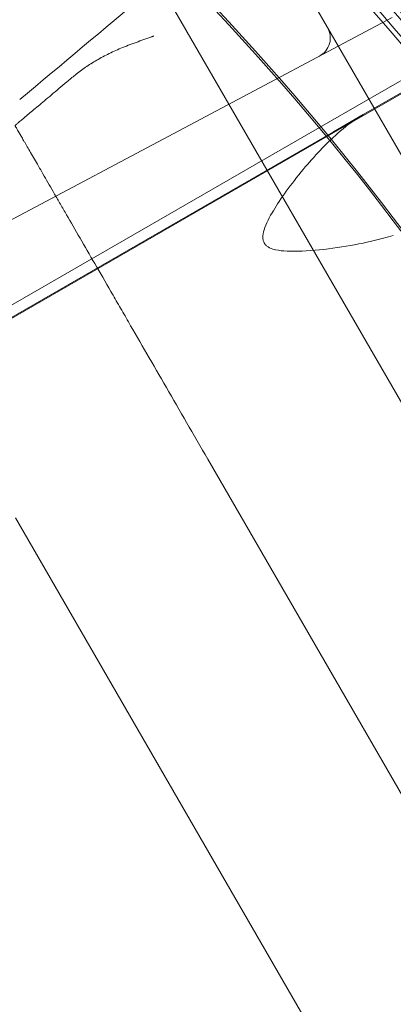
# Model space of a CAD drawing. Extents: x -186 to 560, y -154 to 244.
# Drawn here: x 32 to 41, y 32 to 55 of the extents above; entities that cross this region are included whole.
import ezdxf

# ---------------------------------------------------------------- set-up
doc = ezdxf.new("R2010")
doc.units = 0
doc.header["$MEASUREMENT"] = 0
doc.header["$PDMODE"] = 64
doc.styles.get("Standard").update_dxf_attribs({"font": 'Helvetica LT 57 Condensed_0.ttf'})
doc.dimstyles.new('FEET-METERS', dxfattribs={"dimtxt": 12, "dimasz": 7, "dimexe": 3, "dimexo": 3, "dimgap": 3, "dimtad": 0, "dimdec": 1, "dimzin": 3, "dimdsep": 46, "dimlunit": 4, "dimtxsty": 'Standard', "dimcen": 0.09, "dimadec": 0, "dimazin": 0, "dimtfac": 2, "dimtdec": 1, "dimtofl": 0, "dimtmove": 0, "dimatfit": 3, "dimfxl": 1, "dimfrac": 2, "dimtolj": 1, "dimtzin": 3, "dimarcsym": 0})

# ---------------------------------------------------------------- blocks, each defined once
blk = doc.blocks.new('*D61')
at = {"color": 0, "lineweight": -2, "transparency": 16777216}
for p, q in [((-113.121, 13.285), (-113.121, 228.977)), ((350.903, 2.658), (350.903, 228.977)), ((-106.121, 225.977), (7.7, 225.977)), ((343.903, 225.977), (109.717, 225.977))]:
    blk.add_line(p, q, dxfattribs=at)
at = {"color": 0, "lineweight": 0, "transparency": 16777216}
for points in [[(-106.121, 227.143), (-106.121, 224.81), (-113.121, 225.977)], [(343.903, 227.143), (343.903, 224.81), (350.903, 225.977)]]:
    blk.add_solid(points, dxfattribs=at)
at = {"layer": 'DEFPOINTS', "color": 0, "lineweight": 0, "transparency": 16777216}
for p in [(-113.121, 225.977), (-113.121, 10.285), (350.903, -0.342)]:
    blk.add_point(p, dxfattribs=at)
at = {"color": 0, "lineweight": 0, "transparency": 16777216, "insert": (58.709, 225.977), "char_height": 12, "attachment_point": 5}
blk.add_mtext('\\A1;38\'-8" [11.8M]', dxfattribs=at)
blk = doc.blocks.new('*D62')
at = {"color": 0, "lineweight": -2, "transparency": 16777216}
for p, q in [((14.085, 194.153), (-170.949, 194.153)), ((-167.949, 187.153), (-167.949, 115.471)), ((-167.949, -146.704), (-167.949, 21.606)), ((203.38, -153.704), (-170.949, -153.704))]:
    blk.add_line(p, q, dxfattribs=at)
at = {"color": 0, "lineweight": 0, "transparency": 16777216}
for points in [[(-169.115, 187.153), (-166.782, 187.153), (-167.949, 194.153)], [(-169.115, -146.704), (-166.782, -146.704), (-167.949, -153.704)]]:
    blk.add_solid(points, dxfattribs=at)
at = {"layer": 'DEFPOINTS', "color": 0, "lineweight": 0, "transparency": 16777216}
for p in [(17.085, 194.153), (-167.949, -153.704), (206.38, -153.704)]:
    blk.add_point(p, dxfattribs=at)
at = {"color": 0, "lineweight": 0, "transparency": 16777216, "insert": (-167.949, 68.539), "char_height": 12, "attachment_point": 5, "rotation": 90}
blk.add_mtext('\\A1;29\'-0" [8.8M]', dxfattribs=at)
blk = doc.blocks.new('new block')
at = {"color": 0, "linetype": 'Continuous', "lineweight": 0}
for p, q in [((37.941, 57.619), (53.617, 30.466)), ((35.215, 56.339), (52.465, 26.461)), ((40.873, 55.504), (28.946, 49.163)), ((41.796, 54.383), (39.316, 52.951)), ((41.772, 54.071), (40.164, 53.143)), ((41.622, 53.958), (39.457, 52.708)), ((40.164, 53.143), (39.445, 52.728)), ((39.316, 52.951), (29.48, 47.272)), ((19.848, 41.387), (39.457, 52.708)), ((29.609, 47.049), (39.445, 52.728)), ((36.404, 44.781), (43.05, 33.269)), ((31.74, 43.359), (39.487, 29.941))]:
    blk.add_line(p, q, dxfattribs=at)
blk.add_arc((38.872, 55.006), 0.5, -62, 30, dxfattribs=at)
for centre, major_axis, start_param, end_param in [((-23.67, 18.374), (79, 0), 0.207677, 0.652437), ((-23.67, 18.374), (79.125, 0), 0.207667, 0.650375), ((-23.67, 17.801), (79, 0), 0.201348, 0.658766), ((-23.67, 17.801), (79.125, 0), 0.201348, 0.658766)]:
    blk.add_ellipse(centre, major_axis=major_axis, ratio=0.819152, start_param=start_param, end_param=end_param, dxfattribs=at)
at = {"color": 0, "linetype": 'Continuous', "lineweight": 0, "extrusion": (0, 0, -1)}
for centre in [(-23.67, 17.801), (-23.67, 17.729)]:
    blk.add_ellipse(centre, major_axis=(76, 0), ratio=0.819152, start_param=-0.669777, end_param=-0.213751, dxfattribs=at)
at = {"color": 0, "linetype": 'Continuous', "lineweight": 0}
for points in [[(31.843, 53.507), (32.86, 54.361), (33.877, 55.214), (34.895, 56.068)], [(40.898, 50.211), (40.82, 50.192), (40.741, 50.171), (40.662, 50.149)]]:
    blk.add_open_spline(points, degree=3, dxfattribs=at)
for points, knots in [([(35.093, 55.052), (35.085, 55.049), (35.077, 55.046), (35.061, 55.04), (35.037, 55.032), (34.981, 55.012), (34.933, 54.994), (34.837, 54.96), (34.774, 54.937), (34.584, 54.867), (34.459, 54.82), (34.335, 54.77)], [-0.02050851, -0.02050851, -0.02050851, -0.02050851, -0.01986762, -0.01986762, -0.01922673, -0.01794495, -0.01538138, -0.01538138, -0.01025426, -0.01025426, 0, 0, 0, 0]), ([(34.335, 54.77), (34.28, 54.748), (34.225, 54.725), (34.118, 54.676), (34.066, 54.651), (33.961, 54.6), (33.91, 54.574), (33.808, 54.519), (33.758, 54.492), (33.71, 54.464)], [0.13827645, 0.13827645, 0.13827645, 0.13827645, 0.14289356, 0.14289356, 0.14751067, 0.14751067, 0.15212778, 0.15212778, 0.15674489, 0.15674489, 0.15674489, 0.15674489]), ([(33.71, 54.464), (33.614, 54.408), (33.522, 54.351), (33.347, 54.232), (33.264, 54.169), (33.185, 54.104)], [0.15674489, 0.15674489, 0.15674489, 0.15674489, 0.16582228, 0.16582228, 0.17489967, 0.17489967, 0.17489967, 0.17489967]), ([(39.496, 52.64), (39.661, 52.789), (39.826, 52.924), (40.049, 53.074), (40.105, 53.109), (40.164, 53.143)], [25.4223056, 25.4223056, 25.4223056, 25.4223056, 26.1679738, 26.1679738, 26.4076651, 26.4076651, 26.4076651, 26.4076651]), ([(36.404, 44.781), (36.229, 45.084), (36.057, 45.381), (35.722, 45.962), (35.558, 46.246), (35.236, 46.803), (35.079, 47.075), (34.773, 47.606), (34.623, 47.865), (34.44, 48.182), (34.404, 48.245), (34.332, 48.37), (34.296, 48.431), (34.19, 48.615), (34.121, 48.735), (33.918, 49.087), (33.787, 49.312), (33.538, 49.744), (33.419, 49.951), (33.191, 50.345), (33.082, 50.533), (32.954, 50.757), (32.928, 50.801), (32.878, 50.888), (32.853, 50.93), (32.78, 51.057), (32.733, 51.138), (32.597, 51.374), (32.513, 51.519), (32.358, 51.789), (32.287, 51.912), (32.156, 52.137), (32.098, 52.239), (32.019, 52.375), (31.994, 52.418), (31.96, 52.478), (31.949, 52.497), (31.927, 52.534), (31.917, 52.552), (31.868, 52.637), (31.835, 52.694), (31.783, 52.784), (31.764, 52.818), (31.737, 52.863), (31.731, 52.874), (31.731, 52.874)], [0, 0, 0, 0, 0.0278646, 0.0278646, 0.0557292, 0.0557292, 0.0835938, 0.0835938, 0.1114585, 0.1114585, 0.1184246, 0.1184246, 0.1253908, 0.1253908, 0.1393231, 0.1393231, 0.1671877, 0.1671877, 0.1950523, 0.1950523, 0.2229169, 0.2229169, 0.2298831, 0.2298831, 0.2368492, 0.2368492, 0.2507815, 0.2507815, 0.2786461, 0.2786461, 0.3065108, 0.3065108, 0.3343754, 0.3343754, 0.3483077, 0.3483077, 0.3552738, 0.3552738, 0.36224, 0.36224, 0.3901046, 0.3901046, 0.4179692, 0.4179692, 0.4458338, 0.4458338, 0.4458338, 0.4458338]), ([(40.662, 50.149), (40.405, 50.077), (40.135, 50.017), (39.579, 49.918), (39.29, 49.878), (38.71, 49.827), (38.448, 49.819), (38.159, 49.844), (38.065, 49.857), (37.919, 49.902), (37.871, 49.927), (37.816, 49.97), (37.799, 49.987), (37.773, 50.022), (37.764, 50.039), (37.747, 50.08), (37.741, 50.104), (37.732, 50.176), (37.736, 50.232), (37.786, 50.437), (37.866, 50.6), (38.119, 51.036), (38.366, 51.387), (38.93, 52.077), (39.21, 52.381), (39.496, 52.64)], [-9.344845, -9.344845, -9.344845, -9.344845, -8.109855, -8.109855, -6.867303, -6.867303, -5.609309, -5.609309, -5.08259, -5.08259, -4.678954, -4.678954, -4.471616, -4.471616, -4.303593, -4.303593, -4.089159, -4.089159, -3.671352, -3.671352, -2.800874, -2.800874, -1.316809, -1.316809, 0, 0, 0, 0])]:
    blk.add_open_spline(points, degree=3, knots=knots, dxfattribs=at)
blk.add_rational_spline([(31.727, 52.88), (31.727, 52.88), (32.258, 53.325), (33.185, 54.104)], [1, 0.916699797957, 0.916699797957, 1], degree=3, dxfattribs=at)

msp = doc.modelspace()

# ---------------------------------------------------------------- block references
at = {"lineweight": 0}
msp.add_blockref('new block', (0, 0), dxfattribs=at)

# ---------------------------------------------------------------- dimensions: what is measured, and where the dimension line sits
dim = msp.add_linear_dim(base=(-113.121, 225.977), p1=(350.903, -0.342), p2=(-113.121, 10.285), dimstyle='FEET-METERS', dxfattribs=at)
dim.commit()
dim.dimension.update_dxf_attribs({"geometry": '*D61', "text_midpoint": (58.709, 225.977), "dimtype": 160})
dim = msp.add_linear_dim(base=(-167.949, -153.704), p1=(17.085, 194.153), p2=(206.38, -153.704), angle=90, dimstyle='FEET-METERS', dxfattribs=at)
dim.commit()
dim.dimension.update_dxf_attribs({"geometry": '*D62', "text_midpoint": (-167.949, 68.539), "dimtype": 160})

doc.saveas('drawing.dxf')
